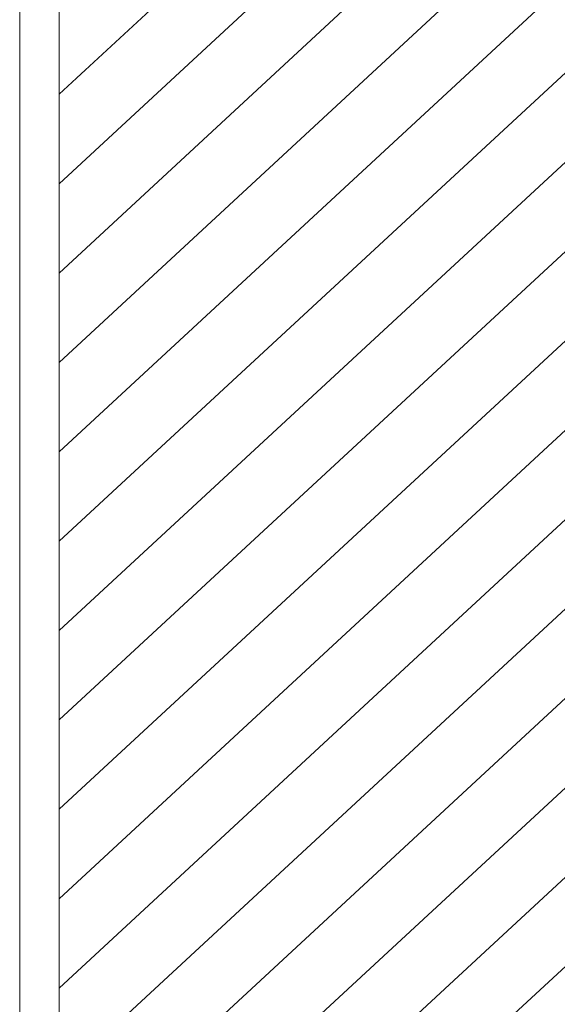
# Model space of a CAD drawing. Units: millimetres. Extents: x -6300 to 6000, y -4455 to 4425.
# Drawn here: x -4255 to -4050, y 2450 to 2825 of the extents above; entities that cross this region are included whole.
import ezdxf

# ---------------------------------------------------------------- set-up
doc = ezdxf.new("R2010")
doc.units = ezdxf.units.MM
doc.header["$LTSCALE"] = 30
doc.layers.add('0-2_扉', color=7, linetype='Continuous')
doc.layers.add('0-C_ハッチ', color=7, linetype='Continuous')

msp = doc.modelspace()

# ---------------------------------------------------------------- linework, layer by layer
at = {"layer": '0-2_扉', "color": 7, "linetype": 'Continuous', "lineweight": 9}
for p, q in [((-4255, 2404.99), (-4255, 3438)), ((-4240, 2411.5), (-4240, 3303))]:
    msp.add_line(p, q, dxfattribs=at)
at = {"layer": '0-C_ハッチ', "color": 120, "linetype": 'Continuous', "lineweight": 5}
for p, q in [((-3737, 3262.72), (-4240, 2796.98)), ((-3737, 3228.65), (-4240, 2762.91)), ((-3737, 3194.58), (-4240, 2728.84)), ((-3737, 3160.51), (-4240, 2694.77)), ((-3737, 3126.44), (-4240, 2660.7)), ((-3737, 3092.37), (-4240, 2626.62)), ((-3737, 3058.29), (-4240, 2592.55)), ((-3737, 3024.22), (-4240, 2558.48)), ((-3737, 2990.15), (-4240, 2524.41)), ((-3737, 2956.08), (-4240, 2490.34)), ((-3737, 2922.01), (-4240, 2456.27)), ((-3737, 2887.94), (-4240, 2422.2)), ((-3737, 2853.87), (-4205.05, 2420.49)), ((-3737, 2819.8), (-4179.35, 2410.21)), ((-3737, 2785.73), (-4240, 2319.99)), ((-3737, 2751.65), (-4240, 2285.91))]:
    msp.add_line(p, q, dxfattribs=at)

doc.saveas('drawing.dxf')
